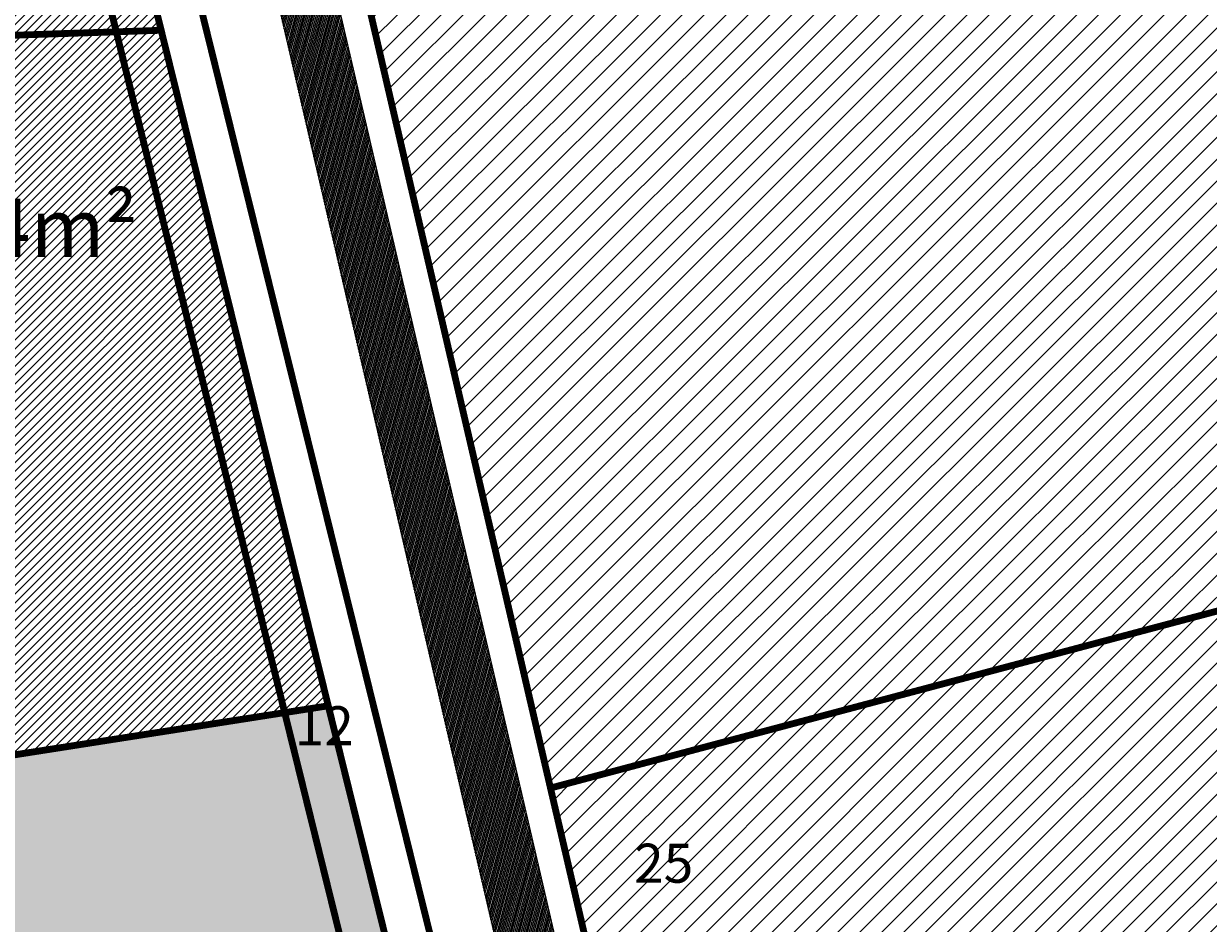
# Model space of a CAD drawing. Units: metres. Extents: x 546118 to 554382, y 6583510 to 6586566.
# Drawn here: x 551954 to 552075, y 6585367 to 6585459 of the extents above; entities that cross this region are included whole.
import ezdxf

# ---------------------------------------------------------------- set-up
doc = ezdxf.new("R2010")
doc.units = ezdxf.units.M
doc.header["$LTSCALE"] = 0.5
doc.linetypes.add('CENTER', pattern=[2, 1.25, -0.25, 0.25, -0.25])
doc.linetypes.add('KATASTRIPIIR', pattern=[0.02, 0.01, 0.01])
for name, color, linetype, lineweight in [('DP teks', 7, 'Continuous', 9), ('hoonestus', 40, 'Continuous', 0), ('MKhooned', 250, 'Continuous', 18)]:
    doc.layers.add(name, color=color, linetype=linetype, lineweight=lineweight)
for name, color, linetype in [('KIRJANURK', 7, 'Continuous'), ('olemasolev katastripiir', 36, 'Continuous'), ('PIIR', 32, 'Continuous'), ('VEEKOGU', 5, 'Continuous')]:
    doc.layers.add(name, color=color, linetype=linetype)
doc.styles.add('romans', font='romans.shx')
doc.styles.get("Standard").update_dxf_attribs({"font": 'arial.ttf'})

msp = doc.modelspace()

# ---------------------------------------------------------------- hatches: boundary and pattern name
at = {"layer": 'hoonestus', "linetype": 'Continuous'}
h = msp.add_hatch(dxfattribs=at)
h.set_pattern_fill('ANSI31', color=56, scale=0.5, style=0)
h.paths.add_polyline_path([(552064.21, 6585607.86), (552034.5, 6585560.44), (551980.32, 6585498.79), (552007.68, 6585380.85), (552113.55, 6585408.97), (552153.65, 6585510.99), (552161.46, 6585547.47)])
h = msp.add_hatch(dxfattribs=at)
h.set_pattern_fill('ANSI31', color=256, scale=0.2, style=0)
h.set_pattern_definition([(45, (0, 0), (-0.449012806053, 0.449012806053), [])])
h.paths.add_polyline_path([(551930.33, 6585541.27), (551877.95, 6585532.44), (551872.02, 6585502.3), (551917.08, 6585497.71), (551930.01, 6585513.22)])
h.paths.add_polyline_path([(552004.66, 6585553.81), (551996.77, 6585552.48), (551930.33, 6585541.27), (551930.01, 6585513.22), (551929.91, 6585504.91), (551957.76, 6585509.59), (551968.4, 6585511.38), (551973.54, 6585519.84)])
h.paths.add_polyline_path([(551963.25, 6585502.89), (551968.4, 6585511.38), (551957.76, 6585509.59), (551929.91, 6585504.91), (551923.06, 6585497.08), (551923.09, 6585457.04), (551961.92, 6585458.34), (551967.79, 6585458.54), (551962.47, 6585480.04)])
h.paths.add_polyline_path([(551967.79, 6585458.54), (551961.92, 6585458.34), (551923.09, 6585457.04), (551940.15, 6585382.28), (551979.6, 6585388.45), (551984.91, 6585389.28)])
h.paths.add_polyline_path([(551917.09, 6585456.37), (551862.56, 6585454.55), (551895.66, 6585375.32), (551934.21, 6585381.35)])
h.paths.add_polyline_path([(551917.11, 6585487.64), (551913.22, 6585492.07), (551870.82, 6585496.41), (551862.56, 6585454.55), (551917.09, 6585456.37)])
h = msp.add_hatch(dxfattribs=at)
h.set_pattern_fill('ANSI31', color=56, scale=0.5, style=0)
h.paths.add_polyline_path([(552113.55, 6585408.97), (552007.68, 6585380.85), (552022.27, 6585317.96), (552025.21, 6585300.74), (552080.76, 6585310), (552076.9, 6585315.72)])
at = {"layer": 'MKhooned', "linetype": 'Continuous'}
h = msp.add_hatch(color=83, dxfattribs=at)
h.paths.add_polyline_path([(551984.91, 6585389.28), (551979.6, 6585388.45), (551940.15, 6585382.28), (551923.09, 6585457.04), (551923.06, 6585497.08), (551929.91, 6585504.91), (551930.01, 6585513.22), (551917.08, 6585497.71), (551876.97, 6585501.79), (551875.88, 6585495.89), (551913.22, 6585492.07), (551917.11, 6585487.64), (551917.09, 6585456.37), (551934.21, 6585381.35), (551900.59, 6585376.09), (551937.59, 6585286.13), (552006.13, 6585297.56), (552003.48, 6585314.23)])
h.paths.add_polyline_path([(551900.59, 6585376.09), (551898.68, 6585375.79), (551908.93, 6585351.23), (551905.82, 6585350.9), (551932.76, 6585286.46), (551829.68, 6585274.89), (551828.17, 6585267.88), (551937.59, 6585286.13)])
h.paths.add_polyline_path([(551979.26, 6585391.02), (551994.49, 6585391.02), (551994.49, 6585379.33), (551979.26, 6585379.33)], flags=25)
h.paths.add_polyline_path([(551955.34, 6585338.88), (551944.04, 6585383.82), (551930.84, 6585380.5), (551942.15, 6585335.56)], flags=24)
at = {"layer": 'PIIR', "linetype": 'KATASTRIPIIR', "ltscale": 0.5, "true_color": 0x9e9e9e}
h = msp.add_hatch(dxfattribs=at)
h.set_pattern_fill('ANSI31', color=253, scale=0.05, angle=30, style=0)
h.set_pattern_definition([(75, (0, 0), (-0.1533407249234, 0.04108752341), [])])
h.paths.add_polyline_path([(552024.53, 6585553.64), (552214.69, 6585864.62, -0.282853), (552221.25, 6585866.72), (552205.42, 6585872.81, -0.452137), (552207.59, 6585864.51), (552019.68, 6585557.21), (551975.53, 6585506.97, 0.227325), (551973.37, 6585488.92), (552013.44, 6585316.18), (552018.04, 6585289.32), (552023.95, 6585290.33), (552019.33, 6585317.34), (551979.05, 6585490.85, -0.21986), (551980.37, 6585503.39)])

# ---------------------------------------------------------------- linework, layer by layer
at = {"layer": 'MKhooned', "linetype": 'Continuous'}
for p, q in [((551979.05, 6585490.85), (552019.33, 6585317.34)), ((551973.37, 6585488.92), (552013.44, 6585316.18))]:
    msp.add_line(p, q, dxfattribs=at)
at = {"layer": 'olemasolev katastripiir', "const_width": 0.7, "flags": 128}
for points in [[(552130.93, 6585749.43), (552150.37, 6585781.44), (552206.4, 6585864.48), (552217.4, 6585864.8), (552185.38, 6585814.37), (552164.33, 6585781.22), (552142.33, 6585745.21), (552125.95, 6585716.41), (552108.75, 6585686.17), (552064.21, 6585607.86), (552034.5, 6585560.44), (551980.32, 6585498.79), (552007.68, 6585380.85), (552022.27, 6585317.96), (552026.46, 6585293.47)], [(552007.66, 6585287.98), (552003.48, 6585314.23), (551984.91, 6585389.28), (551967.79, 6585458.54), (551962.47, 6585480.04), (551963.25, 6585502.89), (551968.4, 6585511.38), (551973.54, 6585519.84), (552004.66, 6585553.81), (552004.76, 6585553.92), (552004.76, 6585553.92)], [(551904.61, 6585353.79), (551895.66, 6585375.32), (551934.21, 6585381.35), (551917.09, 6585456.37), (551917.11, 6585487.64), (551913.22, 6585492.07), (551870.82, 6585496.41), (551872.02, 6585502.3), (551917.08, 6585497.71), (551930.01, 6585513.22), (551929.91, 6585504.91), (551923.06, 6585497.08), (551923.09, 6585457.04), (551940.15, 6585382.28), (551979.6, 6585388.45), (551984.91, 6585389.28), (552003.48, 6585314.23)], [(552026.46, 6585293.47), (552022.27, 6585317.96), (552007.68, 6585380.85), (552113.55, 6585408.97), (552076.9, 6585315.72), (552088.21, 6585298.99)]]:
    msp.add_lwpolyline(points, dxfattribs=at)
for points in [[(552064.21, 6585607.86), (552161.46, 6585547.47), (552153.65, 6585510.99), (552113.55, 6585408.97), (552007.68, 6585380.85), (551980.32, 6585498.79), (552034.5, 6585560.44), (552064.21, 6585607.86)], [(551968.4, 6585511.38), (551963.25, 6585502.89), (551962.47, 6585480.04), (551967.79, 6585458.54), (551961.92, 6585458.34), (551923.09, 6585457.04), (551923.06, 6585497.08), (551929.91, 6585504.91), (551957.76, 6585509.59), (551968.4, 6585511.38)], [(551967.79, 6585458.54), (551984.91, 6585389.28), (551979.6, 6585388.45), (551940.15, 6585382.28), (551923.09, 6585457.04), (551961.92, 6585458.34), (551967.79, 6585458.54)]]:
    msp.add_lwpolyline(points, close=True, dxfattribs=at)
at = {"layer": 'VEEKOGU', "linetype": 'Continuous', "lineweight": 50, "const_width": 0.7, "flags": 128}
for points in [[(552003.21, 6585287.28), (551999.06, 6585313.33), (551980.54, 6585388.2), (551963.42, 6585457.46), (551957.95, 6585479.57), (551958.79, 6585504.22), (551964.55, 6585513.71), (551969.92, 6585522.55), (552001.34, 6585556.85), (552001.44, 6585556.96)], [(552012.1, 6585288.69), (552007.89, 6585315.12), (551989.28, 6585390.36), (551972.16, 6585459.62), (551966.99, 6585480.51), (551967.71, 6585501.56), (551972.25, 6585509.04), (551977.15, 6585517.12), (552007.98, 6585550.77), (552008.08, 6585550.88)]]:
    msp.add_lwpolyline(points, dxfattribs=at)

# ---------------------------------------------------------------- texts
at = {"layer": 'DP teks', "color": 0, "linetype": 'CENTER', "insert": (551936.24, 6585451.29), "char_height": 6, "attachment_point": 1, "style": 'romans'}
msp.add_mtext_dynamic_manual_height_columns('E\\P3294m²', width=14.7661, gutter_width=12.5, heights=[0], dxfattribs=at)
at = {"layer": 'KIRJANURK', "lineweight": 30, "char_height": 0.9343, "width": 19.846, "attachment_point": 1}
for s, insert in [('{\\fTimes New Roman|b0|i0|c0|p18;\\P\\H4.281x;          \\fTimes New Roman|b0|i0|c186|p18;1\\f@Arial Unicode MS|b0|i0|c186|p34;2}', (551969.25, 6585390.79)), ('{\\fTimes New Roman|b0|i0|c0|p18;\\P\\H4.281x;        \\fTimes New Roman|b0|i0|c186|p18; \\f@Arial Unicode MS|b0|i0|c186|p34;25}', (552005.25, 6585376.7))]:
    msp.add_mtext(s, dxfattribs=dict(at, insert=insert))

doc.saveas('drawing.dxf')
